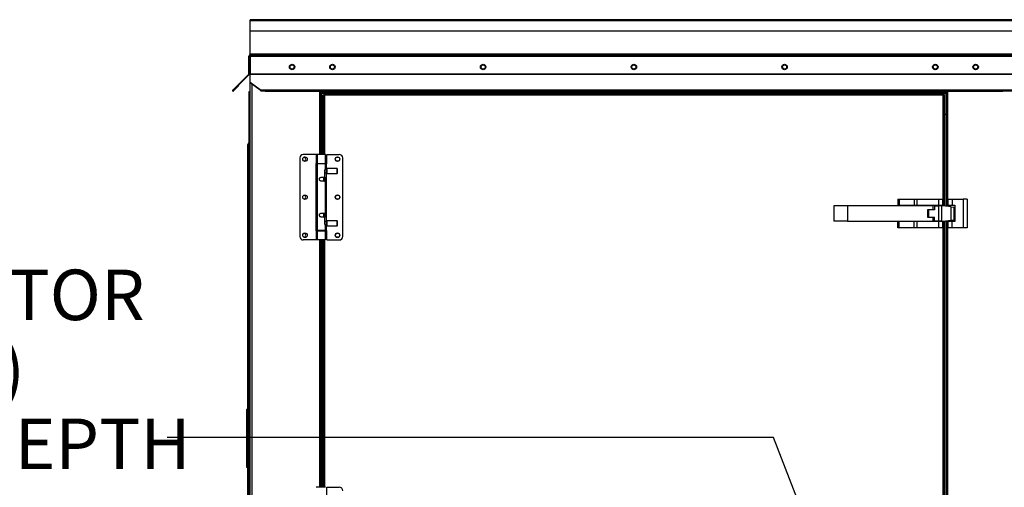
# Model space of a CAD drawing. Units: inches. Extents: x 0.1 to 10.9, y 0.3 to 8.5.
# Drawn here: x 6.6 to 8.3, y 4.1 to 4.8 of the extents above; entities that cross this region are included whole.
import ezdxf

# ---------------------------------------------------------------- set-up
doc = ezdxf.new("R2010")
doc.units = ezdxf.units.IN
doc.header["$MEASUREMENT"] = 0
doc.layers.add('FORMAT', color=7, linetype='Continuous')
doc.styles.add('SLDTEXTSTYLE0', font='TXT', dxfattribs={"width": 0.75})
doc.dimstyles.new('SLDDIMSTYLE0', dxfattribs={"dimtxt": 0.18, "dimasz": 0.0625, "dimexe": 0, "dimexo": 0.0625, "dimgap": 0, "dimtad": 0, "dimtih": 1, "dimtoh": 1, "dimdec": 0, "dimrnd": 1e-09, "dimzin": 0, "dimdsep": 46, "dimtxsty": 'Standard', "dimblk1": 'DOT', "dimblk2": 'DOT', "dimsah": 1, "dimcen": 0.09, "dimadec": 0, "dimazin": 0, "dimtfac": 0.0625, "dimtdec": 0, "dimtofl": 0, "dimtmove": 0, "dimatfit": 3, "dimldrblk": 'DOT', "dimfxl": 1, "dimfrac": 2, "dimtolj": 1, "dimtzin": 0, "dimarcsym": 0})

# ---------------------------------------------------------------- blocks, each defined once
blk = doc.blocks.new('SW_NOTE_0_13')
at = {"layer": 'FORMAT', "color": 0, "char_height": 0.083, "attachment_point": 1, "style": 'SLDTEXTSTYLE0'}
for s, insert in [('1" NPT SS EVAPORATOR', (-1.3066, 0.2756)), ("DRAIN (TRAP REQ'D)", (-1.3066, 0.1533)), ('4" MINIMUM TRAP DEPTH', (-1.3066, 0.0309))]:
    blk.add_mtext(s, dxfattribs=dict(at, insert=insert))
blk = doc.blocks.new('_Dot')
at = {"color": 0, "linetype": 'ByBlock', "lineweight": -2}
blk.add_line((-0.5, 0), (-1, 0), dxfattribs=at)
at = {"color": 0, "linetype": 'ByBlock', "const_width": 0.5}
blk.add_lwpolyline([(-0.25, 0, 1), (0.25, 0, 1)], format="xyb", close=True, dxfattribs=at)

msp = doc.modelspace()

# ---------------------------------------------------------------- linework, layer by layer
at = {"linetype": 'Continuous', "lineweight": 25}
for p, q in [((9.712682, 4.822693), (7.018575, 4.822693)), ((7.018575, 4.820729), (7.018575, 4.822693)), ((9.712682, 4.820729), (7.018575, 4.820729)), ((7.018575, 4.803979), (7.018575, 4.820729)), ((9.712682, 4.803979), (7.018575, 4.803979)), ((7.018575, 4.765871), (7.018575, 4.803979)), ((7.017468, 4.7628), (7.016611, 4.7628)), ((7.016611, 4.733961), (7.016611, 4.7628)), ((7.017468, 4.733961), (7.017468, 4.7628)), ((7.018325, 4.757729), (7.018325, 4.758586)), ((7.018325, 4.758586), (7.018377, 4.758586)), ((7.018325, 4.757729), (7.018325, 3.135544)), ((7.018325, 4.757729), (7.018377, 4.757729)), ((7.018377, 4.7628), (9.71288, 4.7628)), ((7.018377, 4.7628), (7.018377, 4.733961)), ((7.018575, 4.765871), (7.018575, 4.764764)), ((9.712682, 4.765871), (7.018575, 4.765871)), ((7.018575, 4.764764), (9.712682, 4.764764)), ((7.016286, 4.733178), (7.002014, 4.718905)), ((7.016892, 4.732572), (7.00262, 4.718299)), ((7.016286, 4.733178), (7.016892, 4.732572)), ((7.016611, 4.733961), (7.017468, 4.733961)), ((7.018377, 4.733961), (7.018377, 4.733178)), ((7.018377, 4.733961), (9.71288, 4.733961)), ((7.018377, 4.719459), (7.018377, 4.733178)), ((7.018377, 4.733178), (9.71288, 4.733178)), ((7.002014, 4.718905), (6.990042, 4.706934)), ((6.990649, 4.706328), (6.990042, 4.706934)), ((7.00262, 4.718299), (6.990649, 4.706328)), ((6.990748, 4.706229), (6.999562, 4.715043)), ((6.991354, 4.705622), (7.000168, 4.714437)), ((6.999562, 4.715043), (7.000168, 4.714437)), ((7.00262, 4.718299), (7.002014, 4.718905)), ((7.035307, 4.707488), (7.018377, 4.719459)), ((7.018377, 4.718853), (7.018377, 4.719459)), ((7.035307, 4.706882), (7.018377, 4.718853)), ((7.021146, 4.716895), (7.021146, 3.135544)), ((7.035307, 4.707488), (9.69595, 4.707488)), ((7.035307, 4.706882), (7.035307, 4.707488)), ((7.035538, 4.706832), (7.035307, 4.706882)), ((6.990748, 4.706229), (6.991354, 4.705622)), ((7.018325, 4.704051), (7.016216, 4.704051)), ((7.016216, 4.704051), (7.016216, 4.699832)), ((7.018325, 4.699832), (7.016216, 4.699832)), ((7.016216, 4.699832), (7.016216, 4.605625)), ((7.036002, 4.705905), (9.695255, 4.705905)), ((7.043003, 4.705905), (7.043003, 4.705014)), ((7.043003, 4.705014), (7.135861, 4.705014)), ((7.132611, 4.705014), (7.132611, 4.601328)), ((7.135432, 4.601328), (7.135432, 4.705014)), ((7.135861, 4.70305), (7.135861, 4.705014)), ((7.135861, 4.705014), (8.161878, 4.705014)), ((8.161878, 4.70305), (7.135861, 4.70305)), ((7.135861, 4.70305), (7.135861, 4.701943)), ((7.135861, 4.701943), (8.161878, 4.701943)), ((7.135861, 4.701943), (7.135861, 4.667336)), ((7.137923, 4.698773), (7.13878, 4.698773)), ((7.137923, 4.698773), (7.137923, 4.601328)), ((7.13878, 4.699072), (7.13878, 4.601328)), ((7.13878, 4.699072), (7.140745, 4.698773)), ((7.13878, 4.699072), (7.139637, 4.699072)), ((7.139637, 4.699072), (7.140745, 4.698773)), ((7.140664, 4.699072), (7.139637, 4.699072)), ((7.140745, 4.698773), (7.140446, 4.700738)), ((8.157294, 4.700738), (7.140446, 4.700738)), ((7.140446, 4.700738), (7.140446, 4.69988)), ((7.140745, 4.698773), (7.140446, 4.69988)), ((8.156995, 4.698773), (7.140745, 4.698773)), ((7.140745, 4.698773), (7.140745, 4.601328)), ((8.157294, 4.700738), (8.156995, 4.698773)), ((8.157294, 4.69988), (8.156995, 4.698773)), ((8.156995, 4.698773), (8.158102, 4.699072)), ((8.156995, 4.698773), (8.158959, 4.699072)), ((8.156995, 4.516892), (8.156995, 4.698773)), ((8.158102, 4.699072), (8.157075, 4.699072)), ((8.157294, 4.700738), (8.157294, 4.69988)), ((8.158959, 4.699072), (8.158102, 4.699072)), ((8.158959, 4.516656), (8.158959, 4.699072)), ((8.161878, 4.705014), (8.161878, 4.70305)), ((8.161878, 4.705014), (8.254736, 4.705014)), ((8.161878, 4.701943), (8.161878, 4.70305)), ((8.161878, 4.667336), (8.161878, 4.701943)), ((8.162307, 4.705014), (8.162307, 4.516253)), ((8.164271, 4.705014), (8.164271, 4.516017)), ((8.254736, 4.705014), (8.254736, 4.705905)), ((7.135861, 4.667336), (7.137923, 4.667336)), ((7.136539, 4.601328), (7.136539, 4.667336)), ((8.158959, 4.667336), (8.161878, 4.667336)), ((8.1612, 4.667336), (8.1612, 4.516386)), ((7.016216, 4.617687), (7.014756, 4.617687)), ((7.014756, 3.709834), (7.014756, 4.617687)), ((7.018325, 4.605625), (7.016216, 4.605625)), ((7.016216, 3.267043), (7.016216, 4.605625)), ((7.10028, 4.595704), (7.10028, 4.466345)), ((7.126793, 4.601328), (7.105904, 4.601328)), ((7.126793, 4.601328), (7.126793, 4.586564)), ((7.128753, 4.601328), (7.126793, 4.601328)), ((7.128753, 4.601328), (7.128753, 4.586564)), ((7.142111, 4.601328), (7.128753, 4.601328)), ((7.142111, 4.586564), (7.142111, 4.601328)), ((7.144572, 4.586002), (7.144572, 4.601328)), ((7.144572, 4.601328), (7.16496, 4.601328)), ((7.170584, 4.466345), (7.170584, 4.595704)), ((7.126293, 4.586564), (7.126293, 4.475484)), ((7.126793, 4.586564), (7.126293, 4.586564)), ((7.128753, 4.586564), (7.126793, 4.586564)), ((7.128753, 4.586564), (7.142111, 4.586564)), ((7.128753, 4.586002), (7.128753, 4.476047)), ((7.142111, 4.586002), (7.128753, 4.586002)), ((7.131214, 4.586564), (7.131214, 4.586002)), ((7.13965, 4.586002), (7.13965, 4.586564)), ((7.140745, 4.586564), (7.140745, 4.586002)), ((7.142111, 4.577046), (7.142111, 4.586002)), ((7.142111, 4.586002), (7.144071, 4.586002)), ((7.145134, 4.577987), (7.143869, 4.576722)), ((7.144071, 4.576924), (7.144071, 4.586002)), ((7.144071, 4.586002), (7.144572, 4.586002)), ((7.161444, 4.577987), (7.145134, 4.577987)), ((7.145134, 4.569832), (7.145134, 4.577987)), ((7.162147, 4.577284), (7.161444, 4.577987)), ((7.161444, 4.569832), (7.161444, 4.577987)), ((7.162147, 4.570535), (7.162147, 4.577284)), ((7.135432, 4.563716), (7.141314, 4.563716)), ((7.13965, 4.557388), (7.13965, 4.563716)), ((7.141314, 4.563716), (7.141314, 4.57391)), ((7.141314, 4.571097), (7.143869, 4.571097)), ((7.141314, 4.563716), (7.141314, 4.560552)), ((7.143869, 4.576722), (7.141955, 4.576722)), ((7.143869, 4.571097), (7.143869, 4.576722)), ((7.143869, 4.571097), (7.145134, 4.569832)), ((7.144071, 4.491154), (7.144071, 4.570895)), ((7.145134, 4.569832), (7.161444, 4.569832)), ((7.161444, 4.569832), (7.162147, 4.570535)), ((7.142111, 4.557388), (7.135432, 4.557388)), ((7.13965, 4.560552), (7.141314, 4.560552)), ((7.142111, 4.50466), (7.142111, 4.557388)), ((7.977567, 4.516985), (7.977567, 4.491633)), ((7.999923, 4.516985), (7.977567, 4.516985)), ((7.999923, 4.516985), (7.999923, 4.491633)), ((8.140531, 4.516985), (7.999923, 4.516985)), ((8.082566, 4.527738), (8.082566, 4.517702)), ((8.082566, 4.527738), (8.084522, 4.527738)), ((8.082566, 4.517702), (8.084522, 4.517702)), ((8.084522, 4.527738), (8.084522, 4.517702)), ((8.084522, 4.527738), (8.109503, 4.527738)), ((8.084522, 4.517702), (8.109503, 4.517702)), ((8.105066, 4.517702), (8.105066, 4.516985)), ((8.109503, 4.527738), (8.109503, 4.517702)), ((8.109503, 4.527738), (8.114225, 4.527738)), ((8.109503, 4.517702), (8.114225, 4.517702)), ((8.111745, 4.516985), (8.111745, 4.517702)), ((8.114225, 4.517702), (8.114225, 4.527738)), ((8.114225, 4.527738), (8.149459, 4.527738)), ((8.114225, 4.517702), (8.149459, 4.517702)), ((8.121477, 4.517702), (8.121477, 4.516985)), ((8.12837, 4.516985), (8.12837, 4.517702)), ((8.140531, 4.510988), (8.140531, 4.516985)), ((8.14278, 4.51699), (8.14278, 4.510383)), ((8.14278, 4.51699), (8.149459, 4.51699)), ((8.146012, 4.517702), (8.146012, 4.51699)), ((8.149459, 4.527738), (8.149459, 4.517702)), ((8.149459, 4.527738), (8.156137, 4.527738)), ((8.149459, 4.517702), (8.156137, 4.517702)), ((8.149459, 4.51699), (8.149459, 4.491633)), ((8.154181, 4.51699), (8.149459, 4.51699)), ((8.152905, 4.51699), (8.152905, 4.517702)), ((8.154181, 4.51699), (8.154181, 4.491633)), ((8.156173, 4.51699), (8.154181, 4.51699)), ((8.156137, 4.527738), (8.156137, 4.517702)), ((8.156137, 4.517702), (8.156137, 4.51699)), ((8.170341, 4.515288), (8.156173, 4.51699)), ((8.165102, 4.527738), (8.17178, 4.527738)), ((8.165102, 4.517702), (8.165102, 4.527738)), ((8.165102, 4.517702), (8.17178, 4.517702)), ((8.165102, 4.515918), (8.165102, 4.517702)), ((8.170341, 4.493335), (8.170341, 4.515288)), ((8.170341, 4.515288), (8.175063, 4.514721)), ((8.17178, 4.527738), (8.17178, 4.517702)), ((8.17178, 4.527738), (8.189673, 4.527738)), ((8.17178, 4.517702), (8.176245, 4.517702)), ((8.175063, 4.493903), (8.175063, 4.514721)), ((8.175063, 4.514721), (8.176245, 4.514579)), ((8.176245, 4.517702), (8.176245, 4.490916)), ((8.189673, 4.527738), (8.189673, 4.48088)), ((8.196352, 4.527738), (8.189673, 4.527738)), ((8.196352, 4.527738), (8.196352, 4.48088)), ((7.135432, 4.50466), (7.142111, 4.50466)), ((7.141314, 4.498333), (7.135432, 4.498333)), ((7.13965, 4.498333), (7.13965, 4.50466)), ((7.141314, 4.501497), (7.13965, 4.501497)), ((7.141314, 4.501497), (7.141314, 4.498333)), ((7.141314, 4.488139), (7.141314, 4.498333)), ((8.131602, 4.510988), (8.140531, 4.510988)), ((8.131602, 4.49763), (8.131602, 4.510988)), ((8.140531, 4.49763), (8.131602, 4.49763)), ((8.133086, 4.510383), (8.133086, 4.49824)), ((8.14278, 4.510383), (8.133086, 4.510383)), ((8.133086, 4.49824), (8.14278, 4.49824)), ((8.140531, 4.491633), (8.140531, 4.49763)), ((8.14278, 4.491633), (8.14278, 4.49824)), ((7.143869, 4.490951), (7.141314, 4.490951)), ((7.141955, 4.485327), (7.143869, 4.485327)), ((7.142111, 4.476047), (7.142111, 4.485003)), ((7.145134, 4.492217), (7.143869, 4.490951)), ((7.143869, 4.485327), (7.143869, 4.490951)), ((7.143869, 4.485327), (7.145134, 4.484061)), ((7.144071, 4.476047), (7.144071, 4.485125)), ((7.161444, 4.492217), (7.145134, 4.492217)), ((7.145134, 4.484061), (7.145134, 4.492217)), ((7.145134, 4.484061), (7.161444, 4.484061)), ((7.162147, 4.491514), (7.161444, 4.492217)), ((7.161444, 4.484061), (7.161444, 4.492217)), ((7.161444, 4.484061), (7.162147, 4.484765)), ((7.162147, 4.484765), (7.162147, 4.491514)), ((7.999923, 4.491633), (7.977567, 4.491633)), ((7.999923, 4.491633), (8.140531, 4.491633)), ((8.082566, 4.48088), (8.082566, 4.490916)), ((8.084522, 4.490916), (8.082566, 4.490916)), ((8.084522, 4.48088), (8.082566, 4.48088)), ((8.084522, 4.48088), (8.084522, 4.490916)), ((8.109503, 4.490916), (8.084522, 4.490916)), ((8.109503, 4.48088), (8.084522, 4.48088)), ((8.105066, 4.491633), (8.105066, 4.490916)), ((8.109503, 4.48088), (8.109503, 4.490916)), ((8.114225, 4.490916), (8.109503, 4.490916)), ((8.114225, 4.48088), (8.109503, 4.48088)), ((8.111745, 4.490916), (8.111745, 4.491633)), ((8.114225, 4.48088), (8.114225, 4.490916)), ((8.149459, 4.490916), (8.114225, 4.490916)), ((8.149459, 4.48088), (8.114225, 4.48088)), ((8.121477, 4.491633), (8.121477, 4.490916)), ((8.12837, 4.490916), (8.12837, 4.491633)), ((8.149459, 4.491633), (8.14278, 4.491633)), ((8.146012, 4.491633), (8.146012, 4.490916)), ((8.154181, 4.491633), (8.149459, 4.491633)), ((8.149459, 4.490916), (8.149459, 4.48088)), ((8.156137, 4.490916), (8.149459, 4.490916)), ((8.156137, 4.48088), (8.149459, 4.48088)), ((8.152905, 4.490916), (8.152905, 4.491633)), ((8.154181, 4.491633), (8.156173, 4.491633)), ((8.156137, 4.491633), (8.156137, 4.490916)), ((8.156137, 4.490916), (8.156137, 4.48088)), ((8.156173, 4.491633), (8.170341, 4.493335)), ((8.156995, 3.476225), (8.156995, 4.491732)), ((8.158959, 3.475989), (8.158959, 4.491968)), ((8.1612, 4.492237), (8.1612, 3.47572)), ((8.162307, 4.49237), (8.162307, 3.475587)), ((8.164271, 4.492606), (8.164271, 3.475351)), ((8.165102, 4.490916), (8.165102, 4.492706)), ((8.165102, 4.48088), (8.165102, 4.490916)), ((8.17178, 4.490916), (8.165102, 4.490916)), ((8.17178, 4.48088), (8.165102, 4.48088)), ((8.170341, 4.493335), (8.175063, 4.493903)), ((8.17178, 4.48088), (8.17178, 4.490916)), ((8.176245, 4.490916), (8.17178, 4.490916)), ((8.189673, 4.48088), (8.17178, 4.48088)), ((8.176245, 4.494045), (8.175063, 4.493903)), ((8.196352, 4.48088), (8.189673, 4.48088)), ((7.126293, 4.475484), (7.126793, 4.475484)), ((7.126793, 4.475484), (7.126793, 4.460721)), ((7.126793, 4.475484), (7.128753, 4.475484)), ((7.142111, 4.476047), (7.128753, 4.476047)), ((7.128753, 4.475484), (7.128753, 4.460721)), ((7.128753, 4.475484), (7.142111, 4.475484)), ((7.131214, 4.476047), (7.131214, 4.475484)), ((7.13965, 4.475484), (7.13965, 4.476047)), ((7.140745, 4.476047), (7.140745, 4.475484)), ((7.144071, 4.476047), (7.142111, 4.476047)), ((7.142111, 4.460721), (7.142111, 4.475484)), ((7.144572, 4.476047), (7.144071, 4.476047)), ((7.144572, 4.460721), (7.144572, 4.476047)), ((7.126793, 4.460721), (7.105904, 4.460721)), ((7.128753, 4.460721), (7.126793, 4.460721)), ((7.142111, 4.460721), (7.128753, 4.460721)), ((7.132611, 4.460721), (7.132611, 4.054279)), ((7.135432, 4.054279), (7.135432, 4.460721)), ((7.136539, 4.054279), (7.136539, 4.460721)), ((7.137923, 4.460721), (7.137923, 4.054279)), ((7.13878, 4.460721), (7.13878, 4.054279)), ((7.140745, 4.460721), (7.140745, 4.054279)), ((7.144572, 4.460721), (7.16496, 4.460721)), ((7.014756, 4.18191), (7.012613, 4.18191)), ((7.012613, 4.18191), (7.012613, 4.171598)), ((7.012613, 4.171598), (7.012613, 4.097937)), ((7.012613, 4.171598), (7.014756, 4.171598)), ((7.012613, 4.097937), (7.012613, 4.087625)), ((7.012613, 4.097937), (7.014756, 4.097937)), ((7.012613, 4.087625), (7.014756, 4.087625)), ((7.128753, 4.054279), (7.126793, 4.054279)), ((7.142111, 4.054279), (7.128753, 4.054279)), ((7.144572, 4.038953), (7.144572, 4.054279)), ((7.144572, 4.054279), (7.16496, 4.054279))]:
    msp.add_line(p, q, dxfattribs=at)
for centre, radius in [((7.087468, 4.745014), 0.004464), ((7.087468, 4.745014), 0.003393), ((7.153718, 4.745014), 0.004464), ((7.153718, 4.745014), 0.003393), ((7.401294, 4.745014), 0.004464), ((7.401294, 4.745014), 0.003393), ((7.64887, 4.745014), 0.004464), ((7.64887, 4.745014), 0.003393), ((7.896445, 4.745014), 0.004464), ((7.896445, 4.745014), 0.003393), ((8.144021, 4.745014), 0.004464), ((8.144021, 4.745014), 0.003393), ((8.210271, 4.745014), 0.004464), ((8.210271, 4.745014), 0.003393), ((7.108717, 4.593595), 0.00375), ((7.162147, 4.593595), 0.00375), ((7.162147, 4.593595), 0.003393), ((7.108717, 4.531024), 0.00375), ((7.162147, 4.531024), 0.00375), ((7.162147, 4.531024), 0.003393), ((7.108717, 4.468454), 0.00375), ((7.162147, 4.468454), 0.00375), ((7.162147, 4.468454), 0.003393)]:
    msp.add_circle(centre, radius, dxfattribs=at)
for centre, radius, start, end in [((7.015503, 4.733961), 0.001107, 315, 0), ((7.015503, 4.733961), 0.001964, 315, 0), ((7.105904, 4.595704), 0.005624, 90, 180), ((7.106484, 4.593583), 0.003393, 0, 81.065952), ((7.106484, 4.593583), 0.003393, 279.540702, 0), ((7.16496, 4.595704), 0.005624, 360, 90), ((7.106484, 4.531013), 0.003393, 0, 81.065917), ((7.106484, 4.531013), 0.003393, 279.540737, 0), ((7.105904, 4.466345), 0.005624, 180, 270), ((7.106484, 4.468442), 0.003393, 0, 81.065337), ((7.106484, 4.468442), 0.003393, 279.541312, 0), ((7.16496, 4.466345), 0.005624, 270, 0), ((7.16496, 4.048655), 0.005624, 360, 90)]:
    msp.add_arc(centre, radius, start, end, dxfattribs=at)
for points in [[(7.018575, 4.764764), (7.018318, 4.764735), (7.017803, 4.764676), (7.017153, 4.764222), (7.016699, 4.763572), (7.01664, 4.763057), (7.016611, 4.7628)], [(7.018377, 4.7628), (7.018393, 4.763057), (7.018426, 4.763572), (7.018476, 4.764222), (7.018525, 4.764676), (7.018558, 4.764735), (7.018575, 4.764764)], [(6.990042, 4.706934), (6.989966, 4.706838), (6.989815, 4.706647), (6.989748, 4.706277), (6.989819, 4.705914), (6.990025, 4.705605), (6.990334, 4.705399), (6.990697, 4.705328), (6.991067, 4.705395), (6.991258, 4.705546), (6.991354, 4.705622)], [(7.036002, 4.705905), (7.035964, 4.705919), (7.035886, 4.705947), (7.03577, 4.706161), (7.035654, 4.706468), (7.035538, 4.706831), (7.035423, 4.707201), (7.035345, 4.707392), (7.035307, 4.707488)], [(6.990649, 4.706328), (6.99064, 4.706287), (6.990624, 4.706204), (6.990707, 4.70622), (6.990748, 4.706229)]]:
    msp.add_open_spline(points, degree=3, dxfattribs=at)
for points, knots in [([(7.018452, 4.763883), (7.01835, 4.76387), (7.018102, 4.763838), (7.017774, 4.7636), (7.017518, 4.763236), (7.017484, 4.762945), (7.017468, 4.7628)], [0, 0, 0, 0, 0.191414559, 0.460943039, 0.73047152, 1, 1, 1, 1]), ([(7.016216, 4.619407), (7.016094, 4.61939), (7.01574, 4.619341), (7.015251, 4.618974), (7.014836, 4.61839), (7.014782, 4.617921), (7.014756, 4.617687)], [0, 0, 0, 0, 0.14889062, 0.43259374, 0.71629687, 1, 1, 1, 1]), ([(7.014756, 4.617687), (7.014782, 4.617646), (7.014836, 4.617563), (7.015251, 4.617439), (7.01574, 4.617334), (7.016094, 4.617271), (7.016216, 4.617249)], [0, 0, 0, 0, 0.28370313, 0.56740626, 0.85110938, 1, 1, 1, 1]), ([(7.135432, 4.557388), (7.135097, 4.55742), (7.134427, 4.557482), (7.133525, 4.557965), (7.132793, 4.5587), (7.132326, 4.559675), (7.132219, 4.560739), (7.132441, 4.56172), (7.132934, 4.562579), (7.133708, 4.563275), (7.134603, 4.563662), (7.135205, 4.563701), (7.135432, 4.563716)], [0, 0, 0, 0, 0.09961776, 0.19902231, 0.30402117, 0.41602669, 0.52154859, 0.61611288, 0.71295532, 0.82066487, 0.93231735, 1, 1, 1, 1]), ([(7.141314, 4.57391), (7.141331, 4.574242), (7.141365, 4.574907), (7.141599, 4.575807), (7.141864, 4.576536), (7.142079, 4.577007), (7.142092, 4.577034), (7.142098, 4.577046)], [0, 0, 0, 0, 0.197932249, 0.395280925, 0.607180001, 0.831355378, 1, 1, 1, 1]), ([(7.13965, 4.557924), (7.139675, 4.557884), (7.13977, 4.557728), (7.139939, 4.55748), (7.139978, 4.557423), (7.140002, 4.557388)], [0, 0, 0, 0, 0.11581386, 0.44821466, 1, 1, 1, 1]), ([(7.141314, 4.560552), (7.141331, 4.560219), (7.141365, 4.559555), (7.141598, 4.558655), (7.141866, 4.557923), (7.142075, 4.557464), (7.1421, 4.557411), (7.142111, 4.557388)], [0, 0, 0, 0, 0.197800709, 0.395018233, 0.606776487, 0.830802884, 1, 1, 1, 1]), ([(7.135432, 4.498333), (7.135097, 4.498364), (7.134427, 4.498427), (7.133525, 4.49891), (7.132793, 4.499645), (7.132326, 4.50062), (7.132219, 4.501684), (7.132441, 4.502665), (7.132934, 4.503524), (7.133708, 4.50422), (7.134603, 4.504607), (7.135205, 4.504646), (7.135432, 4.50466)], [0, 0, 0, 0, 0.09961776, 0.19902231, 0.30402117, 0.41602669, 0.52154859, 0.61611288, 0.71295532, 0.82066487, 0.93231735, 1, 1, 1, 1]), ([(7.140002, 4.50466), (7.139981, 4.504628), (7.13994, 4.504564), (7.139767, 4.504329), (7.139652, 4.50413), (7.13965, 4.504127)], [0, 0, 0, 0, 0.49665596, 0.99154559, 1, 1, 1, 1]), ([(7.142111, 4.50466), (7.142096, 4.504629), (7.142066, 4.504567), (7.141849, 4.504083), (7.141582, 4.503349), (7.141355, 4.502437), (7.141326, 4.501779), (7.141314, 4.501497)], [0, 0, 0, 0, 0.19921537, 0.39800436, 0.60798083, 0.83196921, 1, 1, 1, 1]), ([(7.142098, 4.485003), (7.142102, 4.484994), (7.142125, 4.484944), (7.142021, 4.485165), (7.141813, 4.485645), (7.141585, 4.486291), (7.141431, 4.486929), (7.141335, 4.487499), (7.141322, 4.487915), (7.141314, 4.488139)], [0, 0, 0, 0, 0.040742186, 0.233521826, 0.429276773, 0.642134825, 0.752631626, 0.866841594, 1, 1, 1, 1])]:
    msp.add_open_spline(points, degree=3, knots=knots, dxfattribs=at)

# ---------------------------------------------------------------- block references
at = {"layer": 'FORMAT'}
msp.add_blockref('SW_NOTE_0_13', (6.882134, 4.136375), dxfattribs=at)

# ---------------------------------------------------------------- leaders
msp.add_leader([(8.186117, 3.342196), (7.878369, 4.136375), (6.882134, 4.136375)], dimstyle='SLDDIMSTYLE0', dxfattribs=at)

doc.saveas('drawing.dxf')
